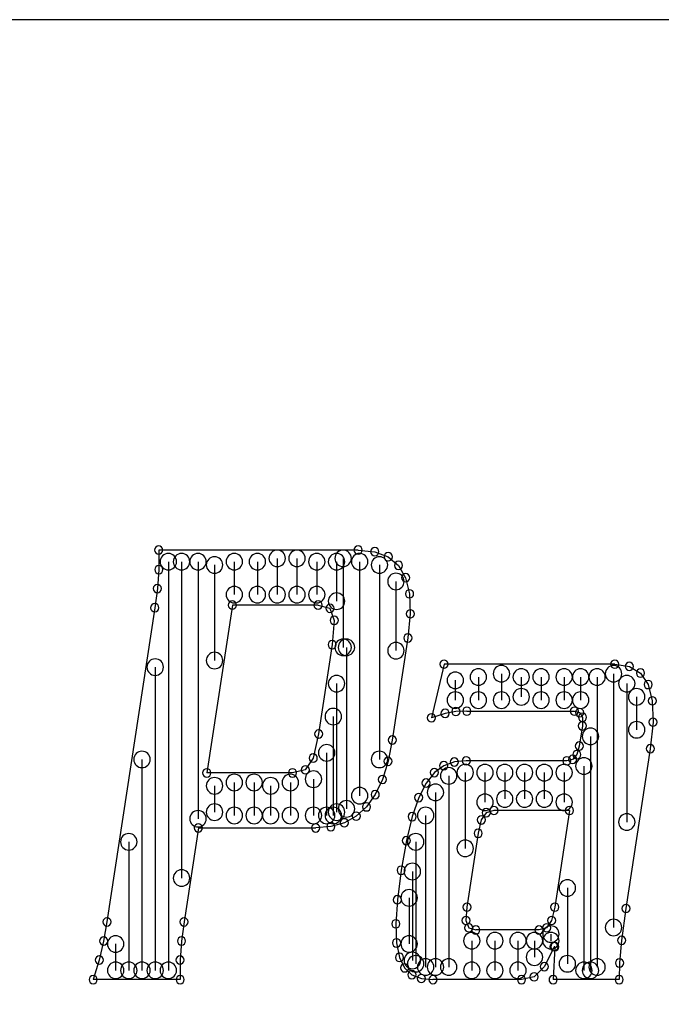
# Model space of a CAD drawing. Units: inches. Extents: x -25 to 217, y -96 to 43.
# Drawn here: x 24 to 25, y 8 to 8 of the extents above; entities that cross this region are included whole.
import ezdxf

# ---------------------------------------------------------------- set-up
doc = ezdxf.new("R2010")
doc.units = ezdxf.units.IN
doc.header["$MEASUREMENT"] = 0
doc.layers.add('DRAW', color=7, linetype='Continuous')

# ---------------------------------------------------------------- blocks, each defined once
blk = doc.blocks.new('1009-eDIN-RDM-Splitter')
at = {"layer": 'DRAW'}
for p, q in [((6.16955, -1.67324), (6.16955, 1.68503)), ((5.87828, -0.44024), (5.87828, -0.41386)), ((5.88422, -0.41571), (5.87828, -0.41386)), ((5.88999, -0.41703), (5.88422, -0.41571)), ((5.89579, -0.41803), (5.88999, -0.41703)), ((5.99112, -0.43254), (5.89579, -0.41803)), ((5.8891, -0.42066), (5.8811, -0.42066)), ((5.9201, -0.42466), (5.8811, -0.42466)), ((5.9451, -0.42866), (5.8811, -0.42866)), ((5.9731, -0.43266), (5.8811, -0.43266)), ((5.99693, -0.43332), (5.99112, -0.43254)), ((6.00269, -0.43376), (5.99693, -0.43332)), ((6.00864, -0.43373), (6.00269, -0.43376)), ((6.00864, -0.49419), (6.00864, -0.43373)), ((6.0051, -0.43666), (5.8811, -0.43666)), ((5.88422, -0.4402), (5.87828, -0.44024)), ((5.88999, -0.44064), (5.88422, -0.4402)), ((5.89579, -0.44142), (5.88999, -0.44064)), ((5.92431, -0.44575), (5.89579, -0.44142)), ((6.0051, -0.44066), (5.9091, -0.44066)), ((5.92431, -0.44575), (5.92431, -0.48134)), ((6.0051, -0.44566), (5.9271, -0.44566)), ((5.9371, -0.45066), (5.9291, -0.45066)), ((5.99193, -0.45606), (5.94101, -0.4483)), ((5.94101, -0.47431), (5.94101, -0.4483)), ((6.0041, -0.45066), (5.9751, -0.45066)), ((5.9381, -0.45666), (5.9281, -0.45666)), ((5.99193, -0.48206), (5.99193, -0.45606)), ((6.0051, -0.45666), (5.9951, -0.45666)), ((5.9381, -0.46266), (5.9281, -0.46266)), ((6.0051, -0.46366), (5.9951, -0.46366)), ((5.9371, -0.46766), (5.9281, -0.46766)), ((6.0061, -0.46966), (5.9951, -0.46966)), ((5.9381, -0.47366), (5.9281, -0.47366)), ((5.94195, -0.47818), (5.94101, -0.47431)), ((6.0061, -0.47566), (5.9951, -0.47566)), ((5.9391, -0.48066), (5.9281, -0.48066)), ((5.94551, -0.48058), (5.94195, -0.47818)), ((5.95283, -0.48221), (5.94551, -0.48058)), ((5.9247, -0.48593), (5.92431, -0.48134)), ((5.97992, -0.48633), (5.95283, -0.48221)), ((5.99193, -0.48206), (5.99095, -0.48565)), ((6.0051, -0.48166), (5.9951, -0.48166)), ((5.92587, -0.49003), (5.9247, -0.48593)), ((5.9471, -0.48466), (5.9281, -0.48466)), ((5.9581, -0.48666), (5.9281, -0.48666)), ((5.98729, -0.48695), (5.97992, -0.48633)), ((5.99095, -0.48565), (5.98729, -0.48695)), ((5.9681, -0.48766), (5.9291, -0.48766)), ((6.0061, -0.48966), (5.9791, -0.48966)), ((6.0051, -0.48766), (5.9931, -0.48766)), ((5.92787, -0.49363), (5.92587, -0.49003)), ((5.9791, -0.49066), (5.9301, -0.49066)), ((5.9307, -0.49674), (5.92787, -0.49363)), ((6.0051, -0.49466), (5.9341, -0.49466)), ((6.00864, -0.49419), (6.00813, -0.49925)), ((5.93441, -0.49938), (5.9307, -0.49674)), ((5.939, -0.50156), (5.93441, -0.49938)), ((5.94452, -0.50328), (5.939, -0.50156)), ((6.0041, -0.50066), (5.9451, -0.50066)), ((6.00813, -0.49925), (6.00659, -0.50333)), ((5.95099, -0.50456), (5.94452, -0.50328)), ((5.98195, -0.50929), (5.95099, -0.50456)), ((6.00659, -0.50333), (6.00397, -0.50645)), ((5.88502, -0.50674), (5.88185, -0.50829)), ((5.88943, -0.50585), (5.88502, -0.50674)), ((5.89521, -0.50563), (5.88943, -0.50585)), ((5.90251, -0.5061), (5.89521, -0.50563)), ((5.91148, -0.50725), (5.90251, -0.5061)), ((5.92045, -0.50883), (5.91148, -0.50725)), ((5.9991, -0.50566), (5.9781, -0.50566)), ((6.00397, -0.50645), (6.00024, -0.5086)), ((5.87977, -0.51051), (5.87863, -0.51337)), ((5.88185, -0.50829), (5.87977, -0.51051)), ((5.9111, -0.51066), (5.8841, -0.51066)), ((5.9031, -0.50966), (5.8891, -0.50966)), ((5.92775, -0.51059), (5.92045, -0.50883)), ((5.93353, -0.51257), (5.92775, -0.51059)), ((5.98927, -0.51002), (5.98195, -0.50929)), ((5.99535, -0.50979), (5.98927, -0.51002)), ((6.00024, -0.5086), (5.99535, -0.50979)), ((5.87863, -0.51337), (5.87828, -0.51688)), ((5.9201, -0.51166), (5.8831, -0.51166)), ((5.93793, -0.5148), (5.93353, -0.51257)), ((5.9281, -0.51466), (5.8821, -0.51466)), ((5.9411, -0.51732), (5.93793, -0.5148)), ((5.95906, -0.52057), (5.95771, -0.51642)), ((5.97401, -0.52025), (5.95771, -0.51642)), ((5.87828, -0.54375), (5.87828, -0.51688)), ((5.9351, -0.51766), (5.8821, -0.51766)), ((5.94319, -0.52017), (5.9411, -0.51732)), ((5.9401, -0.52166), (5.8821, -0.52166)), ((5.94433, -0.52338), (5.94319, -0.52017)), ((5.95963, -0.52385), (5.95906, -0.52057)), ((5.97401, -0.57201), (5.97401, -0.52025)), ((5.94468, -0.52699), (5.94433, -0.52338)), ((5.95975, -0.52716), (5.95963, -0.52385)), ((5.9691, -0.52366), (5.9631, -0.52366)), ((5.8901, -0.52866), (5.8811, -0.52866)), ((5.89401, -0.52774), (5.89335, -0.52988)), ((5.89622, -0.52691), (5.89401, -0.52774)), ((5.90028, -0.5272), (5.89622, -0.52691)), ((5.92268, -0.5306), (5.90028, -0.5272)), ((5.9411, -0.52666), (5.9181, -0.52666)), ((5.94468, -0.55748), (5.94468, -0.52699)), ((5.95975, -0.52716), (5.95975, -0.55978)), ((5.89335, -0.54904), (5.89335, -0.52988)), ((5.92674, -0.53156), (5.92268, -0.5306)), ((5.92894, -0.53305), (5.92674, -0.53156)), ((5.9701, -0.53066), (5.9631, -0.53066)), ((5.92961, -0.53539), (5.92894, -0.53305)), ((5.9411, -0.53266), (5.9321, -0.53266)), ((5.8901, -0.53566), (5.8811, -0.53566)), ((5.92961, -0.55828), (5.92961, -0.53539)), ((5.9711, -0.53766), (5.9631, -0.53766)), ((5.9411, -0.53866), (5.9331, -0.53866)), ((5.8901, -0.54266), (5.8811, -0.54266)), ((5.9701, -0.54366), (5.9641, -0.54366)), ((5.87914, -0.54756), (5.87828, -0.54375)), ((5.9411, -0.54466), (5.9331, -0.54466)), ((5.88223, -0.55067), (5.87914, -0.54756)), ((5.8901, -0.54766), (5.8851, -0.54766)), ((5.89401, -0.55137), (5.89335, -0.54904)), ((5.9701, -0.54966), (5.9631, -0.54966)), ((5.88826, -0.5536), (5.88223, -0.55067)), ((5.8921, -0.55266), (5.8901, -0.55266)), ((5.89622, -0.55287), (5.89401, -0.55137)), ((5.9411, -0.55066), (5.9331, -0.55066)), ((5.87828, -0.57336), (5.87828, -0.55333)), ((5.88826, -0.55385), (5.87828, -0.55333)), ((5.88826, -0.55385), (5.88826, -0.5536)), ((5.90028, -0.55383), (5.89622, -0.55287)), ((5.92961, -0.55828), (5.90028, -0.55383)), ((5.9061, -0.55766), (5.8831, -0.55766)), ((5.9411, -0.55666), (5.9321, -0.55666)), ((5.94512, -0.55923), (5.94468, -0.55748)), ((5.9701, -0.55666), (5.9631, -0.55666)), ((5.94655, -0.56051), (5.94512, -0.55923)), ((5.94916, -0.56127), (5.94655, -0.56051)), ((5.95527, -0.5622), (5.94916, -0.56127)), ((5.95931, -0.5614), (5.95788, -0.56224)), ((5.95975, -0.55978), (5.95931, -0.5614)), ((5.9701, -0.56166), (5.9631, -0.56166)), ((5.9431, -0.56266), (5.8811, -0.56266)), ((5.95788, -0.56224), (5.95527, -0.5622)), ((5.9521, -0.56466), (5.8811, -0.56466)), ((5.9701, -0.56666), (5.8821, -0.56666)), ((5.88333, -0.57348), (5.87828, -0.57336)), ((5.8902, -0.57409), (5.88333, -0.57348)), ((5.9711, -0.57166), (5.8941, -0.57166)), ((5.97401, -0.57201), (5.97334, -0.57645)), ((5.89987, -0.57541), (5.8902, -0.57409)), ((5.94835, -0.58279), (5.89987, -0.57541)), ((5.9681, -0.57566), (5.9261, -0.57566)), ((5.97334, -0.57645), (5.97129, -0.57983)), ((5.9641, -0.57866), (5.9541, -0.57866)), ((5.96782, -0.58214), (5.96287, -0.58341)), ((5.97129, -0.57983), (5.96782, -0.58214)), ((5.9564, -0.58362), (5.94835, -0.58279)), ((5.96287, -0.58341), (5.9564, -0.58362))]:
    blk.add_line(p, q, dxfattribs=at)
at = {"layer": 'DRAW', "linetype": 'Continuous'}
blk.add_lwpolyline([(0.06718, -1.67324), (6.16955, -1.67324), (6.16955, 1.68503), (0.06718, 1.68503)], close=True, dxfattribs=at)
at = {"layer": 'DRAW'}
for centre, radius, start, end in [((5.87828, -0.41386), 0.00125, 90, 270), ((5.87828, -0.41386), 0.00125, 90, 270), ((5.87828, -0.41386), 0.00125, 270, 90), ((5.87828, -0.41386), 0.00125, 270, 90), ((5.88422, -0.41571), 0.00125, 90, 270), ((5.88422, -0.41571), 0.00125, 90, 270), ((5.88422, -0.41571), 0.00125, 270, 90), ((5.88422, -0.41571), 0.00125, 270, 90), ((5.8811, -0.42066), 0.0025, 90, 270), ((5.8811, -0.42066), 0.0025, 270, 90), ((5.8891, -0.42066), 0.0025, 90, 270), ((5.88999, -0.41703), 0.00125, 90, 270), ((5.88999, -0.41703), 0.00125, 90, 270), ((5.8891, -0.42066), 0.0025, 270, 90), ((5.88999, -0.41703), 0.00125, 270, 90), ((5.88999, -0.41703), 0.00125, 270, 90), ((5.89579, -0.41803), 0.00125, 90, 270), ((5.89579, -0.41803), 0.00125, 90, 270), ((5.89579, -0.41803), 0.00125, 270, 90), ((5.89579, -0.41803), 0.00125, 270, 90), ((5.8811, -0.42466), 0.0025, 90, 270), ((5.8811, -0.42466), 0.0025, 270, 90), ((5.9201, -0.42466), 0.0025, 90, 270), ((5.9201, -0.42466), 0.0025, 270, 90), ((5.8811, -0.42866), 0.0025, 90, 270), ((5.8811, -0.42866), 0.0025, 270, 90), ((5.9451, -0.42866), 0.0025, 90, 270), ((5.9451, -0.42866), 0.0025, 270, 90), ((5.8811, -0.43266), 0.0025, 90, 270), ((5.8811, -0.43266), 0.0025, 270, 90), ((5.9731, -0.43266), 0.0025, 90, 270), ((5.9731, -0.43266), 0.0025, 270, 90), ((5.99112, -0.43254), 0.00125, 90, 270), ((5.99112, -0.43254), 0.00125, 90, 270), ((5.99112, -0.43254), 0.00125, 270, 90), ((5.99112, -0.43254), 0.00125, 270, 90), ((5.99693, -0.43332), 0.00125, 90, 270), ((5.99693, -0.43332), 0.00125, 90, 270), ((5.99693, -0.43332), 0.00125, 270, 90), ((5.99693, -0.43332), 0.00125, 270, 90), ((6.00269, -0.43376), 0.00125, 90, 270), ((6.00269, -0.43376), 0.00125, 90, 270), ((6.00269, -0.43376), 0.00125, 270, 90), ((6.00269, -0.43376), 0.00125, 270, 90), ((6.00864, -0.43373), 0.00125, 90, 270), ((6.00864, -0.43373), 0.00125, 90, 270), ((6.00864, -0.43373), 0.00125, 270, 90), ((6.00864, -0.43373), 0.00125, 270, 90), ((5.8811, -0.43666), 0.0025, 90, 270), ((5.8811, -0.43666), 0.0025, 270, 90), ((6.0051, -0.43666), 0.0025, 90, 270), ((6.0051, -0.43666), 0.0025, 270, 90), ((5.87828, -0.44024), 0.00125, 90, 270), ((5.87828, -0.44024), 0.00125, 90, 270), ((5.87828, -0.44024), 0.00125, 270, 90), ((5.87828, -0.44024), 0.00125, 270, 90), ((5.88422, -0.4402), 0.00125, 90, 270), ((5.88422, -0.4402), 0.00125, 90, 270), ((5.88422, -0.4402), 0.00125, 270, 90), ((5.88422, -0.4402), 0.00125, 270, 90), ((5.9091, -0.44066), 0.0025, 90, 270), ((5.9091, -0.44066), 0.0025, 270, 90), ((6.0051, -0.44066), 0.0025, 90, 270), ((6.0051, -0.44066), 0.0025, 270, 90), ((5.88999, -0.44064), 0.00125, 90, 270), ((5.88999, -0.44064), 0.00125, 90, 270), ((5.88999, -0.44064), 0.00125, 270, 90), ((5.88999, -0.44064), 0.00125, 270, 90), ((5.89579, -0.44142), 0.00125, 90, 270), ((5.89579, -0.44142), 0.00125, 90, 270), ((5.89579, -0.44142), 0.00125, 270, 90), ((5.89579, -0.44142), 0.00125, 270, 90), ((5.92431, -0.44575), 0.00125, 90, 270), ((5.92431, -0.44575), 0.00125, 90, 270), ((5.92431, -0.44575), 0.00125, 270, 90), ((5.92431, -0.44575), 0.00125, 270, 90), ((5.9271, -0.44566), 0.0025, 90, 270), ((5.9271, -0.44566), 0.0025, 270, 90), ((6.0051, -0.44566), 0.0025, 90, 270), ((6.0051, -0.44566), 0.0025, 270, 90), ((5.94101, -0.4483), 0.00125, 90, 270), ((5.94101, -0.4483), 0.00125, 90, 270), ((5.94101, -0.4483), 0.00125, 270, 90), ((5.94101, -0.4483), 0.00125, 270, 90), ((5.9291, -0.45066), 0.0025, 90, 270), ((5.9291, -0.45066), 0.0025, 270, 90), ((5.9371, -0.45066), 0.0025, 90, 270), ((5.9371, -0.45066), 0.0025, 270, 90), ((5.9751, -0.45066), 0.0025, 90, 270), ((5.9751, -0.45066), 0.0025, 270, 90), ((6.0041, -0.45066), 0.0025, 90, 270), ((6.0041, -0.45066), 0.0025, 270, 90), ((5.9281, -0.45666), 0.0025, 90, 270), ((5.9281, -0.45666), 0.0025, 270, 90), ((5.9381, -0.45666), 0.0025, 90, 270), ((5.9381, -0.45666), 0.0025, 270, 90), ((5.99193, -0.45606), 0.00125, 90, 270), ((5.99193, -0.45606), 0.00125, 90, 270), ((5.99193, -0.45606), 0.00125, 270, 90), ((5.99193, -0.45606), 0.00125, 270, 90), ((5.9951, -0.45666), 0.0025, 90, 270), ((5.9951, -0.45666), 0.0025, 270, 90), ((6.0051, -0.45666), 0.0025, 90, 270), ((6.0051, -0.45666), 0.0025, 270, 90), ((5.9281, -0.46266), 0.0025, 90, 270), ((5.9281, -0.46266), 0.0025, 270, 90), ((5.9381, -0.46266), 0.0025, 90, 270), ((5.9381, -0.46266), 0.0025, 270, 90), ((5.9951, -0.46366), 0.0025, 90, 270), ((5.9951, -0.46366), 0.0025, 270, 90), ((6.0051, -0.46366), 0.0025, 90, 270), ((6.0051, -0.46366), 0.0025, 270, 90), ((5.9281, -0.46766), 0.0025, 90, 270), ((5.9281, -0.46766), 0.0025, 270, 90), ((5.9371, -0.46766), 0.0025, 90, 270), ((5.9371, -0.46766), 0.0025, 270, 90), ((5.9951, -0.46966), 0.0025, 90, 270), ((5.9951, -0.46966), 0.0025, 270, 90), ((6.0061, -0.46966), 0.0025, 90, 270), ((6.0061, -0.46966), 0.0025, 270, 90), ((5.9281, -0.47366), 0.0025, 90, 270), ((5.9281, -0.47366), 0.0025, 270, 90), ((5.9381, -0.47366), 0.0025, 90, 270), ((5.9381, -0.47366), 0.0025, 270, 90), ((5.94101, -0.47431), 0.00125, 90, 270), ((5.94101, -0.47431), 0.00125, 90, 270), ((5.94101, -0.47431), 0.00125, 270, 90), ((5.94101, -0.47431), 0.00125, 270, 90), ((5.9951, -0.47566), 0.0025, 90, 270), ((5.9951, -0.47566), 0.0025, 270, 90), ((6.0061, -0.47566), 0.0025, 90, 270), ((6.0061, -0.47566), 0.0025, 270, 90), ((5.94195, -0.47818), 0.00125, 90, 270), ((5.94195, -0.47818), 0.00125, 90, 270), ((5.94195, -0.47818), 0.00125, 270, 90), ((5.94195, -0.47818), 0.00125, 270, 90), ((5.92431, -0.48134), 0.00125, 90, 270), ((5.92431, -0.48134), 0.00125, 90, 270), ((5.92431, -0.48134), 0.00125, 270, 90), ((5.92431, -0.48134), 0.00125, 270, 90), ((5.9281, -0.48066), 0.0025, 90, 270), ((5.9281, -0.48066), 0.0025, 270, 90), ((5.9391, -0.48066), 0.0025, 90, 270), ((5.9391, -0.48066), 0.0025, 270, 90), ((5.94551, -0.48058), 0.00125, 90, 270), ((5.94551, -0.48058), 0.00125, 90, 270), ((5.94551, -0.48058), 0.00125, 270, 90), ((5.94551, -0.48058), 0.00125, 270, 90), ((5.95283, -0.48221), 0.00125, 90, 270), ((5.95283, -0.48221), 0.00125, 90, 270), ((5.95283, -0.48221), 0.00125, 270, 90), ((5.95283, -0.48221), 0.00125, 270, 90), ((5.99193, -0.48206), 0.00125, 90, 270), ((5.99193, -0.48206), 0.00125, 90, 270), ((5.99193, -0.48206), 0.00125, 270, 90), ((5.99193, -0.48206), 0.00125, 270, 90), ((5.9951, -0.48166), 0.0025, 90, 270), ((5.9951, -0.48166), 0.0025, 270, 90), ((6.0051, -0.48166), 0.0025, 90, 270), ((6.0051, -0.48166), 0.0025, 270, 90), ((5.9281, -0.48466), 0.0025, 90, 270), ((5.9281, -0.48466), 0.0025, 270, 90), ((5.9471, -0.48466), 0.0025, 90, 270), ((5.9471, -0.48466), 0.0025, 270, 90), ((5.9247, -0.48593), 0.00125, 90, 270), ((5.9247, -0.48593), 0.00125, 90, 270), ((5.9247, -0.48593), 0.00125, 270, 90), ((5.9247, -0.48593), 0.00125, 270, 90), ((5.9281, -0.48666), 0.0025, 90, 270), ((5.9291, -0.48766), 0.0025, 90, 270), ((5.9281, -0.48666), 0.0025, 270, 90), ((5.9291, -0.48766), 0.0025, 270, 90), ((5.9581, -0.48666), 0.0025, 90, 270), ((5.9581, -0.48666), 0.0025, 270, 90), ((5.9681, -0.48766), 0.0025, 90, 270), ((5.9681, -0.48766), 0.0025, 270, 90), ((5.97992, -0.48633), 0.00125, 90, 270), ((5.97992, -0.48633), 0.00125, 90, 270), ((5.97992, -0.48633), 0.00125, 270, 90), ((5.97992, -0.48633), 0.00125, 270, 90), ((5.98729, -0.48695), 0.00125, 90, 270), ((5.98729, -0.48695), 0.00125, 90, 270), ((5.98729, -0.48695), 0.00125, 270, 90), ((5.98729, -0.48695), 0.00125, 270, 90), ((5.99095, -0.48565), 0.00125, 90, 270), ((5.99095, -0.48565), 0.00125, 90, 270), ((5.9931, -0.48766), 0.0025, 90, 270), ((5.99095, -0.48565), 0.00125, 270, 90), ((5.99095, -0.48565), 0.00125, 270, 90), ((5.9931, -0.48766), 0.0025, 270, 90), ((6.0051, -0.48766), 0.0025, 90, 270), ((6.0051, -0.48766), 0.0025, 270, 90), ((5.92587, -0.49003), 0.00125, 90, 270), ((5.92587, -0.49003), 0.00125, 90, 270), ((5.92587, -0.49003), 0.00125, 270, 90), ((5.92587, -0.49003), 0.00125, 270, 90), ((5.9301, -0.49066), 0.0025, 90, 270), ((5.9301, -0.49066), 0.0025, 270, 90), ((5.9791, -0.48966), 0.0025, 90, 270), ((5.9791, -0.49066), 0.0025, 90, 270), ((5.9791, -0.48966), 0.0025, 270, 90), ((5.9791, -0.49066), 0.0025, 270, 90), ((6.0061, -0.48966), 0.0025, 90, 270), ((6.0061, -0.48966), 0.0025, 270, 90), ((5.92787, -0.49363), 0.00125, 90, 270), ((5.92787, -0.49363), 0.00125, 90, 270), ((5.92787, -0.49363), 0.00125, 270, 90), ((5.92787, -0.49363), 0.00125, 270, 90), ((5.9341, -0.49466), 0.0025, 90, 270), ((5.9341, -0.49466), 0.0025, 270, 90), ((6.0051, -0.49466), 0.0025, 90, 270), ((6.0051, -0.49466), 0.0025, 270, 90), ((6.00864, -0.49419), 0.00125, 90, 270), ((6.00864, -0.49419), 0.00125, 90, 270), ((6.00864, -0.49419), 0.00125, 270, 90), ((6.00864, -0.49419), 0.00125, 270, 90), ((5.9307, -0.49674), 0.00125, 90, 270), ((5.9307, -0.49674), 0.00125, 90, 270), ((5.9307, -0.49674), 0.00125, 270, 90), ((5.9307, -0.49674), 0.00125, 270, 90), ((5.93441, -0.49938), 0.00125, 90, 270), ((5.93441, -0.49938), 0.00125, 90, 270), ((5.93441, -0.49938), 0.00125, 270, 90), ((5.93441, -0.49938), 0.00125, 270, 90), ((5.9451, -0.50066), 0.0025, 90, 270), ((5.9451, -0.50066), 0.0025, 270, 90), ((6.0041, -0.50066), 0.0025, 90, 270), ((6.0041, -0.50066), 0.0025, 270, 90), ((6.00813, -0.49925), 0.00125, 90, 270), ((6.00813, -0.49925), 0.00125, 90, 270), ((6.00813, -0.49925), 0.00125, 270, 90), ((6.00813, -0.49925), 0.00125, 270, 90), ((5.939, -0.50156), 0.00125, 90, 270), ((5.939, -0.50156), 0.00125, 90, 270), ((5.939, -0.50156), 0.00125, 270, 90), ((5.939, -0.50156), 0.00125, 270, 90), ((5.88943, -0.50585), 0.00125, 90, 270), ((5.88943, -0.50585), 0.00125, 90, 270), ((5.88943, -0.50585), 0.00125, 270, 90), ((5.88943, -0.50585), 0.00125, 270, 90), ((5.89521, -0.50563), 0.00125, 90, 270), ((5.89521, -0.50563), 0.00125, 90, 270), ((5.89521, -0.50563), 0.00125, 270, 90), ((5.89521, -0.50563), 0.00125, 270, 90), ((5.90251, -0.5061), 0.00125, 90, 270), ((5.90251, -0.5061), 0.00125, 90, 270), ((5.90251, -0.5061), 0.00125, 270, 90), ((5.90251, -0.5061), 0.00125, 270, 90), ((5.94452, -0.50328), 0.00125, 90, 270), ((5.94452, -0.50328), 0.00125, 90, 270), ((5.94452, -0.50328), 0.00125, 270, 90), ((5.94452, -0.50328), 0.00125, 270, 90), ((5.95099, -0.50456), 0.00125, 90, 270), ((5.95099, -0.50456), 0.00125, 90, 270), ((5.95099, -0.50456), 0.00125, 270, 90), ((5.95099, -0.50456), 0.00125, 270, 90), ((5.9781, -0.50566), 0.0025, 90, 270), ((5.9781, -0.50566), 0.0025, 270, 90), ((5.9991, -0.50566), 0.0025, 90, 270), ((5.9991, -0.50566), 0.0025, 270, 90), ((6.00659, -0.50333), 0.00125, 90, 270), ((6.00659, -0.50333), 0.00125, 90, 270), ((6.00659, -0.50333), 0.00125, 270, 90), ((6.00659, -0.50333), 0.00125, 270, 90), ((5.88185, -0.50829), 0.00125, 90, 270), ((5.88185, -0.50829), 0.00125, 90, 270), ((5.88185, -0.50829), 0.00125, 270, 90), ((5.88185, -0.50829), 0.00125, 270, 90), ((5.88502, -0.50674), 0.00125, 90, 270), ((5.88502, -0.50674), 0.00125, 90, 270), ((5.88502, -0.50674), 0.00125, 270, 90), ((5.88502, -0.50674), 0.00125, 270, 90), ((5.8891, -0.50966), 0.0025, 90, 270), ((5.8891, -0.50966), 0.0025, 270, 90), ((5.9031, -0.50966), 0.0025, 90, 270), ((5.9031, -0.50966), 0.0025, 270, 90), ((5.91148, -0.50725), 0.00125, 90, 270), ((5.91148, -0.50725), 0.00125, 90, 270), ((5.91148, -0.50725), 0.00125, 270, 90), ((5.91148, -0.50725), 0.00125, 270, 90), ((5.92045, -0.50883), 0.00125, 90, 270), ((5.92045, -0.50883), 0.00125, 90, 270), ((5.92045, -0.50883), 0.00125, 270, 90), ((5.92045, -0.50883), 0.00125, 270, 90), ((6.00024, -0.5086), 0.00125, 90, 270), ((6.00024, -0.5086), 0.00125, 90, 270), ((6.00024, -0.5086), 0.00125, 270, 90), ((6.00024, -0.5086), 0.00125, 270, 90), ((6.00397, -0.50645), 0.00125, 90, 270), ((6.00397, -0.50645), 0.00125, 90, 270), ((6.00397, -0.50645), 0.00125, 270, 90), ((6.00397, -0.50645), 0.00125, 270, 90), ((5.87977, -0.51051), 0.00125, 90, 270), ((5.87977, -0.51051), 0.00125, 90, 270), ((5.87977, -0.51051), 0.00125, 270, 90), ((5.87977, -0.51051), 0.00125, 270, 90), ((5.8831, -0.51166), 0.0025, 90, 270), ((5.8841, -0.51066), 0.0025, 90, 270), ((5.8831, -0.51166), 0.0025, 270, 90), ((5.8841, -0.51066), 0.0025, 270, 90), ((5.9111, -0.51066), 0.0025, 90, 270), ((5.9111, -0.51066), 0.0025, 270, 90), ((5.9201, -0.51166), 0.0025, 90, 270), ((5.9201, -0.51166), 0.0025, 270, 90), ((5.92775, -0.51059), 0.00125, 90, 270), ((5.92775, -0.51059), 0.00125, 90, 270), ((5.92775, -0.51059), 0.00125, 270, 90), ((5.92775, -0.51059), 0.00125, 270, 90), ((5.98195, -0.50929), 0.00125, 90, 270), ((5.98195, -0.50929), 0.00125, 90, 270), ((5.98195, -0.50929), 0.00125, 270, 90), ((5.98195, -0.50929), 0.00125, 270, 90), ((5.98927, -0.51002), 0.00125, 90, 270), ((5.98927, -0.51002), 0.00125, 90, 270), ((5.98927, -0.51002), 0.00125, 270, 90), ((5.98927, -0.51002), 0.00125, 270, 90), ((5.99535, -0.50979), 0.00125, 90, 270), ((5.99535, -0.50979), 0.00125, 90, 270), ((5.99535, -0.50979), 0.00125, 270, 90), ((5.99535, -0.50979), 0.00125, 270, 90), ((5.87863, -0.51337), 0.00125, 90, 270), ((5.87863, -0.51337), 0.00125, 90, 270), ((5.87863, -0.51337), 0.00125, 270, 90), ((5.87863, -0.51337), 0.00125, 270, 90), ((5.8821, -0.51466), 0.0025, 90, 270), ((5.8821, -0.51466), 0.0025, 270, 90), ((5.9281, -0.51466), 0.0025, 90, 270), ((5.9281, -0.51466), 0.0025, 270, 90), ((5.93353, -0.51257), 0.00125, 90, 270), ((5.93353, -0.51257), 0.00125, 90, 270), ((5.93353, -0.51257), 0.00125, 270, 90), ((5.93353, -0.51257), 0.00125, 270, 90), ((5.93793, -0.5148), 0.00125, 90, 270), ((5.93793, -0.5148), 0.00125, 90, 270), ((5.93793, -0.5148), 0.00125, 270, 90), ((5.93793, -0.5148), 0.00125, 270, 90), ((5.87828, -0.51688), 0.00125, 90, 270), ((5.87828, -0.51688), 0.00125, 90, 270), ((5.87828, -0.51688), 0.00125, 270, 90), ((5.87828, -0.51688), 0.00125, 270, 90), ((5.8821, -0.51766), 0.0025, 90, 270), ((5.8821, -0.51766), 0.0025, 270, 90), ((5.9351, -0.51766), 0.0025, 90, 270), ((5.9351, -0.51766), 0.0025, 270, 90), ((5.9411, -0.51732), 0.00125, 90, 270), ((5.9411, -0.51732), 0.00125, 90, 270), ((5.9411, -0.51732), 0.00125, 270, 90), ((5.9411, -0.51732), 0.00125, 270, 90), ((5.95771, -0.51642), 0.00125, 90, 270), ((5.95771, -0.51642), 0.00125, 90, 270), ((5.95771, -0.51642), 0.00125, 270, 90), ((5.95771, -0.51642), 0.00125, 270, 90), ((5.8821, -0.52166), 0.0025, 90, 270), ((5.8821, -0.52166), 0.0025, 270, 90), ((5.9401, -0.52166), 0.0025, 90, 270), ((5.9401, -0.52166), 0.0025, 270, 90), ((5.94319, -0.52017), 0.00125, 90, 270), ((5.94319, -0.52017), 0.00125, 90, 270), ((5.94319, -0.52017), 0.00125, 270, 90), ((5.94319, -0.52017), 0.00125, 270, 90), ((5.95906, -0.52057), 0.00125, 90, 270), ((5.95906, -0.52057), 0.00125, 90, 270), ((5.95906, -0.52057), 0.00125, 270, 90), ((5.95906, -0.52057), 0.00125, 270, 90), ((5.97401, -0.52025), 0.00125, 90, 270), ((5.97401, -0.52025), 0.00125, 90, 270), ((5.97401, -0.52025), 0.00125, 270, 90), ((5.97401, -0.52025), 0.00125, 270, 90), ((5.94433, -0.52338), 0.00125, 90, 270), ((5.94433, -0.52338), 0.00125, 90, 270), ((5.94433, -0.52338), 0.00125, 270, 90), ((5.94433, -0.52338), 0.00125, 270, 90), ((5.95963, -0.52385), 0.00125, 90, 270), ((5.95963, -0.52385), 0.00125, 90, 270), ((5.95963, -0.52385), 0.00125, 270, 90), ((5.95963, -0.52385), 0.00125, 270, 90), ((5.9631, -0.52366), 0.0025, 90, 270), ((5.9631, -0.52366), 0.0025, 270, 90), ((5.9691, -0.52366), 0.0025, 90, 270), ((5.9691, -0.52366), 0.0025, 270, 90), ((5.89622, -0.52691), 0.00125, 90, 270), ((5.89622, -0.52691), 0.00125, 90, 270), ((5.89622, -0.52691), 0.00125, 270, 90), ((5.89622, -0.52691), 0.00125, 270, 90), ((5.9181, -0.52666), 0.0025, 90, 270), ((5.9181, -0.52666), 0.0025, 270, 90), ((5.9411, -0.52666), 0.0025, 90, 270), ((5.9411, -0.52666), 0.0025, 270, 90), ((5.94468, -0.52699), 0.00125, 90, 270), ((5.94468, -0.52699), 0.00125, 90, 270), ((5.94468, -0.52699), 0.00125, 270, 90), ((5.94468, -0.52699), 0.00125, 270, 90), ((5.8811, -0.52866), 0.0025, 90, 270), ((5.8811, -0.52866), 0.0025, 270, 90), ((5.8901, -0.52866), 0.0025, 90, 270), ((5.8901, -0.52866), 0.0025, 270, 90), ((5.89335, -0.52988), 0.00125, 90, 270), ((5.89335, -0.52988), 0.00125, 90, 270), ((5.89401, -0.52774), 0.00125, 90, 270), ((5.89401, -0.52774), 0.00125, 90, 270), ((5.89335, -0.52988), 0.00125, 270, 90), ((5.89335, -0.52988), 0.00125, 270, 90), ((5.89401, -0.52774), 0.00125, 270, 90), ((5.89401, -0.52774), 0.00125, 270, 90), ((5.90028, -0.5272), 0.00125, 90, 270), ((5.90028, -0.5272), 0.00125, 90, 270), ((5.90028, -0.5272), 0.00125, 270, 90), ((5.90028, -0.5272), 0.00125, 270, 90), ((5.95975, -0.52716), 0.00125, 90, 270), ((5.95975, -0.52716), 0.00125, 90, 270), ((5.95975, -0.52716), 0.00125, 270, 90), ((5.95975, -0.52716), 0.00125, 270, 90), ((5.9631, -0.53066), 0.0025, 90, 270), ((5.9631, -0.53066), 0.0025, 270, 90), ((5.9701, -0.53066), 0.0025, 90, 270), ((5.9701, -0.53066), 0.0025, 270, 90), ((5.92268, -0.5306), 0.00125, 90, 270), ((5.92268, -0.5306), 0.00125, 90, 270), ((5.92268, -0.5306), 0.00125, 270, 90), ((5.92268, -0.5306), 0.00125, 270, 90), ((5.92674, -0.53156), 0.00125, 90, 270), ((5.92674, -0.53156), 0.00125, 90, 270), ((5.92674, -0.53156), 0.00125, 270, 90), ((5.92674, -0.53156), 0.00125, 270, 90), ((5.9321, -0.53266), 0.0025, 90, 270), ((5.9321, -0.53266), 0.0025, 270, 90), ((5.9411, -0.53266), 0.0025, 90, 270), ((5.9411, -0.53266), 0.0025, 270, 90), ((5.8811, -0.53566), 0.0025, 90, 270), ((5.8811, -0.53566), 0.0025, 270, 90), ((5.8901, -0.53566), 0.0025, 90, 270), ((5.8901, -0.53566), 0.0025, 270, 90), ((5.92894, -0.53305), 0.00125, 90, 270), ((5.92894, -0.53305), 0.00125, 90, 270), ((5.92961, -0.53539), 0.00125, 90, 270), ((5.92961, -0.53539), 0.00125, 90, 270), ((5.92894, -0.53305), 0.00125, 270, 90), ((5.92894, -0.53305), 0.00125, 270, 90), ((5.92961, -0.53539), 0.00125, 270, 90), ((5.92961, -0.53539), 0.00125, 270, 90), ((5.9331, -0.53866), 0.0025, 90, 270), ((5.9331, -0.53866), 0.0025, 270, 90), ((5.9411, -0.53866), 0.0025, 90, 270), ((5.9411, -0.53866), 0.0025, 270, 90), ((5.9631, -0.53766), 0.0025, 90, 270), ((5.9631, -0.53766), 0.0025, 270, 90), ((5.9711, -0.53766), 0.0025, 90, 270), ((5.9711, -0.53766), 0.0025, 270, 90), ((5.8811, -0.54266), 0.0025, 90, 270), ((5.8811, -0.54266), 0.0025, 270, 90), ((5.8901, -0.54266), 0.0025, 90, 270), ((5.8901, -0.54266), 0.0025, 270, 90), ((5.87828, -0.54375), 0.00125, 90, 270), ((5.87828, -0.54375), 0.00125, 90, 270), ((5.87828, -0.54375), 0.00125, 270, 90), ((5.87828, -0.54375), 0.00125, 270, 90), ((5.9331, -0.54466), 0.0025, 90, 270), ((5.9331, -0.54466), 0.0025, 270, 90), ((5.9411, -0.54466), 0.0025, 90, 270), ((5.9411, -0.54466), 0.0025, 270, 90), ((5.9641, -0.54366), 0.0025, 90, 270), ((5.9641, -0.54366), 0.0025, 270, 90), ((5.9701, -0.54366), 0.0025, 90, 270), ((5.9701, -0.54366), 0.0025, 270, 90), ((5.87914, -0.54756), 0.00125, 90, 270), ((5.87914, -0.54756), 0.00125, 90, 270), ((5.87914, -0.54756), 0.00125, 270, 90), ((5.87914, -0.54756), 0.00125, 270, 90), ((5.8851, -0.54766), 0.0025, 90, 270), ((5.8851, -0.54766), 0.0025, 270, 90), ((5.8901, -0.54766), 0.0025, 90, 270), ((5.8901, -0.54766), 0.0025, 270, 90), ((5.88223, -0.55067), 0.00125, 90, 270), ((5.88223, -0.55067), 0.00125, 90, 270), ((5.88223, -0.55067), 0.00125, 270, 90), ((5.88223, -0.55067), 0.00125, 270, 90), ((5.89335, -0.54904), 0.00125, 90, 270), ((5.89335, -0.54904), 0.00125, 90, 270), ((5.89335, -0.54904), 0.00125, 270, 90), ((5.89335, -0.54904), 0.00125, 270, 90), ((5.9331, -0.55066), 0.0025, 90, 270), ((5.9331, -0.55066), 0.0025, 270, 90), ((5.9411, -0.55066), 0.0025, 90, 270), ((5.9411, -0.55066), 0.0025, 270, 90), ((5.9631, -0.54966), 0.0025, 90, 270), ((5.9631, -0.54966), 0.0025, 270, 90), ((5.9701, -0.54966), 0.0025, 90, 270), ((5.9701, -0.54966), 0.0025, 270, 90), ((5.87828, -0.55333), 0.00125, 90, 270), ((5.87828, -0.55333), 0.00125, 90, 270), ((5.87828, -0.55333), 0.00125, 270, 90), ((5.87828, -0.55333), 0.00125, 270, 90), ((5.88826, -0.5536), 0.00125, 90, 270), ((5.88826, -0.5536), 0.00125, 90, 270), ((5.88826, -0.55385), 0.00125, 90, 270), ((5.88826, -0.55385), 0.00125, 90, 270), ((5.8901, -0.55266), 0.0025, 90, 270), ((5.88826, -0.5536), 0.00125, 270, 90), ((5.88826, -0.5536), 0.00125, 270, 90), ((5.88826, -0.55385), 0.00125, 270, 90), ((5.88826, -0.55385), 0.00125, 270, 90), ((5.8921, -0.55266), 0.0025, 90, 270), ((5.8901, -0.55266), 0.0025, 270, 90), ((5.8921, -0.55266), 0.0025, 270, 90), ((5.89401, -0.55137), 0.00125, 90, 270), ((5.89401, -0.55137), 0.00125, 90, 270), ((5.89401, -0.55137), 0.00125, 270, 90), ((5.89401, -0.55137), 0.00125, 270, 90), ((5.89622, -0.55287), 0.00125, 90, 270), ((5.89622, -0.55287), 0.00125, 90, 270), ((5.89622, -0.55287), 0.00125, 270, 90), ((5.89622, -0.55287), 0.00125, 270, 90), ((5.90028, -0.55383), 0.00125, 90, 270), ((5.90028, -0.55383), 0.00125, 90, 270), ((5.90028, -0.55383), 0.00125, 270, 90), ((5.90028, -0.55383), 0.00125, 270, 90), ((5.8831, -0.55766), 0.0025, 90, 270), ((5.8831, -0.55766), 0.0025, 270, 90), ((5.9061, -0.55766), 0.0025, 90, 270), ((5.9061, -0.55766), 0.0025, 270, 90), ((5.9321, -0.55666), 0.0025, 90, 270), ((5.9321, -0.55666), 0.0025, 270, 90), ((5.9411, -0.55666), 0.0025, 90, 270), ((5.9411, -0.55666), 0.0025, 270, 90), ((5.9631, -0.55666), 0.0025, 90, 270), ((5.9631, -0.55666), 0.0025, 270, 90), ((5.9701, -0.55666), 0.0025, 90, 270), ((5.9701, -0.55666), 0.0025, 270, 90), ((5.92961, -0.55828), 0.00125, 90, 270), ((5.92961, -0.55828), 0.00125, 90, 270), ((5.92961, -0.55828), 0.00125, 270, 90), ((5.92961, -0.55828), 0.00125, 270, 90), ((5.94468, -0.55748), 0.00125, 90, 270), ((5.94468, -0.55748), 0.00125, 90, 270), ((5.94512, -0.55923), 0.00125, 90, 270), ((5.94512, -0.55923), 0.00125, 90, 270), ((5.94468, -0.55748), 0.00125, 270, 90), ((5.94468, -0.55748), 0.00125, 270, 90), ((5.94512, -0.55923), 0.00125, 270, 90), ((5.94512, -0.55923), 0.00125, 270, 90), ((5.95975, -0.55978), 0.00125, 90, 270), ((5.95975, -0.55978), 0.00125, 90, 270), ((5.95975, -0.55978), 0.00125, 270, 90), ((5.95975, -0.55978), 0.00125, 270, 90), ((5.8811, -0.56266), 0.0025, 90, 270), ((5.8811, -0.56266), 0.0025, 270, 90), ((5.9431, -0.56266), 0.0025, 90, 270), ((5.9431, -0.56266), 0.0025, 270, 90), ((5.94655, -0.56051), 0.00125, 90, 270), ((5.94655, -0.56051), 0.00125, 90, 270), ((5.94655, -0.56051), 0.00125, 270, 90), ((5.94655, -0.56051), 0.00125, 270, 90), ((5.94916, -0.56127), 0.00125, 90, 270), ((5.94916, -0.56127), 0.00125, 90, 270), ((5.94916, -0.56127), 0.00125, 270, 90), ((5.94916, -0.56127), 0.00125, 270, 90), ((5.95527, -0.5622), 0.00125, 90, 270), ((5.95527, -0.5622), 0.00125, 90, 270), ((5.95527, -0.5622), 0.00125, 270, 90), ((5.95527, -0.5622), 0.00125, 270, 90), ((5.95788, -0.56224), 0.00125, 90, 270), ((5.95788, -0.56224), 0.00125, 90, 270), ((5.95788, -0.56224), 0.00125, 270, 90), ((5.95788, -0.56224), 0.00125, 270, 90), ((5.95931, -0.5614), 0.00125, 90, 270), ((5.95931, -0.5614), 0.00125, 90, 270), ((5.95931, -0.5614), 0.00125, 270, 90), ((5.95931, -0.5614), 0.00125, 270, 90), ((5.9631, -0.56166), 0.0025, 90, 270), ((5.9631, -0.56166), 0.0025, 270, 90), ((5.9701, -0.56166), 0.0025, 90, 270), ((5.9701, -0.56166), 0.0025, 270, 90), ((5.8811, -0.56466), 0.0025, 90, 270), ((5.8821, -0.56666), 0.0025, 90, 270), ((5.8811, -0.56466), 0.0025, 270, 90), ((5.8821, -0.56666), 0.0025, 270, 90), ((5.9521, -0.56466), 0.0025, 90, 270), ((5.9521, -0.56466), 0.0025, 270, 90), ((5.9701, -0.56666), 0.0025, 90, 270), ((5.9701, -0.56666), 0.0025, 270, 90), ((5.8941, -0.57166), 0.0025, 90, 270), ((5.8941, -0.57166), 0.0025, 270, 90), ((5.9711, -0.57166), 0.0025, 90, 270), ((5.9711, -0.57166), 0.0025, 270, 90), ((5.87828, -0.57336), 0.00125, 90, 270), ((5.87828, -0.57336), 0.00125, 90, 270), ((5.87828, -0.57336), 0.00125, 270, 90), ((5.87828, -0.57336), 0.00125, 270, 90), ((5.88333, -0.57348), 0.00125, 90, 270), ((5.88333, -0.57348), 0.00125, 90, 270), ((5.88333, -0.57348), 0.00125, 270, 90), ((5.88333, -0.57348), 0.00125, 270, 90), ((5.8902, -0.57409), 0.00125, 90, 270), ((5.8902, -0.57409), 0.00125, 90, 270), ((5.8902, -0.57409), 0.00125, 270, 90), ((5.8902, -0.57409), 0.00125, 270, 90), ((5.9261, -0.57566), 0.0025, 90, 270), ((5.9261, -0.57566), 0.0025, 270, 90), ((5.9681, -0.57566), 0.0025, 90, 270), ((5.9681, -0.57566), 0.0025, 270, 90), ((5.97401, -0.57201), 0.00125, 90, 270), ((5.97401, -0.57201), 0.00125, 90, 270), ((5.97401, -0.57201), 0.00125, 270, 90), ((5.97401, -0.57201), 0.00125, 270, 90), ((5.89987, -0.57541), 0.00125, 90, 270), ((5.89987, -0.57541), 0.00125, 90, 270), ((5.89987, -0.57541), 0.00125, 270, 90), ((5.89987, -0.57541), 0.00125, 270, 90), ((5.9541, -0.57866), 0.0025, 90, 270), ((5.9541, -0.57866), 0.0025, 270, 90), ((5.9641, -0.57866), 0.0025, 90, 270), ((5.9641, -0.57866), 0.0025, 270, 90), ((5.97334, -0.57645), 0.00125, 90, 270), ((5.97334, -0.57645), 0.00125, 90, 270), ((5.97334, -0.57645), 0.00125, 270, 90), ((5.97334, -0.57645), 0.00125, 270, 90), ((5.97129, -0.57983), 0.00125, 90, 270), ((5.97129, -0.57983), 0.00125, 90, 270), ((5.97129, -0.57983), 0.00125, 270, 90), ((5.97129, -0.57983), 0.00125, 270, 90), ((5.94835, -0.58279), 0.00125, 90, 270), ((5.94835, -0.58279), 0.00125, 90, 270), ((5.94835, -0.58279), 0.00125, 270, 90), ((5.94835, -0.58279), 0.00125, 270, 90), ((5.9564, -0.58362), 0.00125, 90, 270), ((5.9564, -0.58362), 0.00125, 90, 270), ((5.9564, -0.58362), 0.00125, 270, 90), ((5.9564, -0.58362), 0.00125, 270, 90), ((5.96287, -0.58341), 0.00125, 90, 270), ((5.96287, -0.58341), 0.00125, 90, 270), ((5.96287, -0.58341), 0.00125, 270, 90), ((5.96287, -0.58341), 0.00125, 270, 90), ((5.96782, -0.58214), 0.00125, 90, 270), ((5.96782, -0.58214), 0.00125, 90, 270), ((5.96782, -0.58214), 0.00125, 270, 90), ((5.96782, -0.58214), 0.00125, 270, 90)]:
    blk.add_arc(centre, radius, start, end, dxfattribs=at)

msp = doc.modelspace()

# ---------------------------------------------------------------- block references
at = {"layer": 'DRAW', "rotation": 90}
msp.add_blockref('1009-eDIN-RDM-Splitter', (24.1059, 2.12505), dxfattribs=at)

doc.saveas('drawing.dxf')
